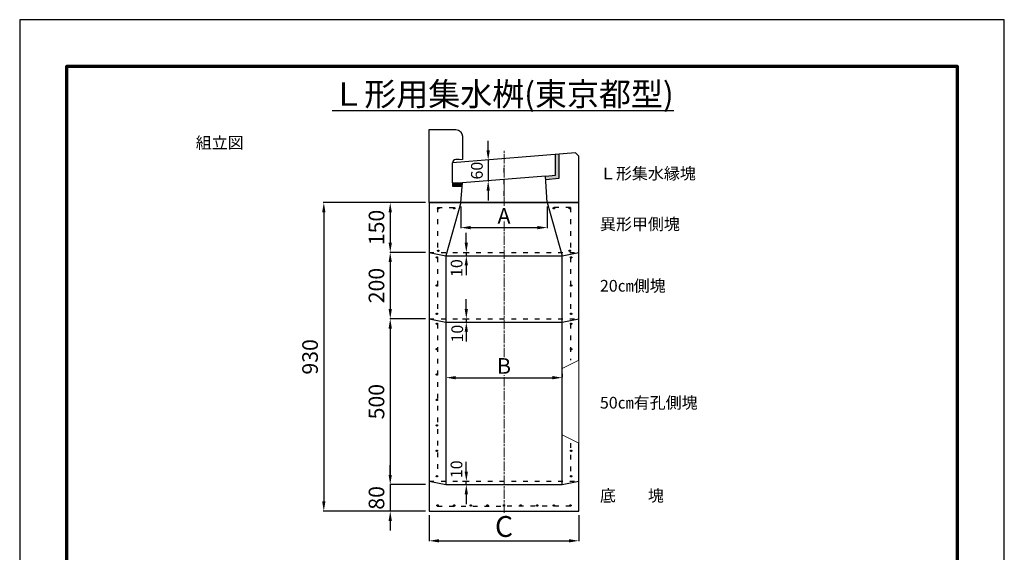
# Model space of a CAD drawing. Units: millimetres. Extents: x 75 to 2595, y 35 to 3599.
# Drawn here: x 75 to 2595, y 2234 to 3599 of the extents above; entities that cross this region are included whole.
import ezdxf

# ---------------------------------------------------------------- set-up
doc = ezdxf.new("R2010")
doc.units = ezdxf.units.MM
doc.linetypes.add('ACAD_ISO03W100', pattern=[30, 12, -18])
doc.linetypes.add('ACAD_ISO08W100', pattern=[36, 24, -3, 6, -3])
for name, color, linetype, lineweight in [('中心', 1, 'ACAD_ISO08W100', 13), ('寸法', 7, 'Continuous', 13), ('製品', 7, 'Continuous', 25), ('輪郭', 5, 'Continuous', 70), ('鉄筋', 6, 'ACAD_ISO03W100', 25)]:
    doc.layers.add(name, color=color, linetype=linetype, lineweight=lineweight)
doc.layers.add('用紙', color=4, linetype='Continuous')
doc.dimstyles.new('ISO-25', dxfattribs={"dimtxt": 2.5, "dimasz": 2.5, "dimexe": 1.25, "dimexo": 0.625, "dimtad": 1, "dimdsep": 46, "dimtxsty": 'Standard', "dimcen": 2.5, "dimadec": 0, "dimazin": 0, "dimtfac": 1, "dimtmove": 0, "dimatfit": 3, "dimfxl": 1, "dimarcsym": 0})

# ---------------------------------------------------------------- blocks, each defined once
blk = doc.blocks.new('*D309')
at = {"layer": 'Defpoints', "color": 0}
for p in [(1123.3, 2339.4), (1505.8, 2339.4), (1505.8, 2263.4)]:
    blk.add_point(p, dxfattribs=at)
at = {"layer": '寸法', "color": 0, "lineweight": -2}
for p, q in [((1123.3, 2329.4), (1123.3, 2262.2)), ((1505.8, 2329.4), (1505.8, 2262.2)), ((1148.3, 2263.4), (1480.8, 2263.4))]:
    blk.add_line(p, q, dxfattribs=at)
at = {"layer": '寸法', "color": 0}
for points in [[(1148.3, 2267.6), (1148.3, 2259.2), (1123.3, 2263.4)], [(1480.8, 2259.2), (1480.8, 2267.6), (1505.8, 2263.4)]]:
    blk.add_solid(points, dxfattribs=at)
at = {"layer": '寸法', "color": 0, "insert": (1314.5, 2300.1), "char_height": 40, "attachment_point": 5}
blk.add_mtext('\\fＭＳ Ｐゴシック|b0|i0;\\H1.3333333333x;C', dxfattribs=at)
blk = doc.blocks.new('*D310')
at = {"layer": 'Defpoints', "color": 0}
for p in [(1165.8, 2681.4), (1463.3, 2681.4), (1463.3, 2681.4)]:
    blk.add_point(p, dxfattribs=at)
at = {"layer": '寸法', "color": 0, "lineweight": -2}
for p, q in [((1165.8, 2691.4), (1165.8, 2682.7)), ((1190.8, 2681.4), (1438.3, 2681.4)), ((1463.3, 2691.4), (1463.3, 2682.7))]:
    blk.add_line(p, q, dxfattribs=at)
at = {"layer": '寸法', "color": 0}
for points in [[(1190.8, 2685.6), (1190.8, 2677.2), (1165.8, 2681.4)], [(1438.3, 2677.2), (1438.3, 2685.6), (1463.3, 2681.4)]]:
    blk.add_solid(points, dxfattribs=at)
at = {"layer": '寸法', "color": 0, "insert": (1314.5, 2711.4), "char_height": 40, "attachment_point": 5}
blk.add_mtext('\\fＭＳ Ｐゴシック|b0|i0;B', dxfattribs=at)
blk = doc.blocks.new('*D311')
at = {"layer": 'Defpoints', "color": 0}
for p in [(1204, 3129.9), (1425, 3129.9), (1425, 3065.9)]:
    blk.add_point(p, dxfattribs=at)
at = {"layer": '寸法', "color": 0, "lineweight": -2}
for p, q in [((1204, 3119.9), (1204, 3064.7)), ((1425, 3119.9), (1425, 3064.7)), ((1229, 3065.9), (1400, 3065.9))]:
    blk.add_line(p, q, dxfattribs=at)
at = {"layer": '寸法', "color": 0}
for points in [[(1229, 3070.1), (1229, 3061.7), (1204, 3065.9)], [(1400, 3061.7), (1400, 3070.1), (1425, 3065.9)]]:
    blk.add_solid(points, dxfattribs=at)
at = {"layer": '寸法', "color": 0, "insert": (1314.5, 3095.9), "char_height": 40, "attachment_point": 5}
blk.add_mtext('\\fＭＳ Ｐゴシック|b0|i0;A', dxfattribs=at)
blk = doc.blocks.new('*D312')
at = {"layer": 'Defpoints', "color": 0}
for p in [(1123.3, 3129.9), (1023.3, 3002.4), (1123.3, 3002.4)]:
    blk.add_point(p, dxfattribs=at)
at = {"layer": '寸法', "color": 0, "lineweight": -2}
for p, q in [((1113.3, 3129.9), (1022, 3129.9)), ((1023.3, 3104.9), (1023.3, 3027.4)), ((1113.3, 3002.4), (1022, 3002.4))]:
    blk.add_line(p, q, dxfattribs=at)
at = {"layer": '寸法', "color": 0}
for points in [[(1027.5, 3104.9), (1019.1, 3104.9), (1023.3, 3129.9)], [(1019.1, 3027.4), (1027.5, 3027.4), (1023.3, 3002.4)]]:
    blk.add_solid(points, dxfattribs=at)
at = {"layer": '寸法', "color": 0, "insert": (993.3, 3066.2), "char_height": 40, "attachment_point": 5, "rotation": 90}
blk.add_mtext('150', dxfattribs=at)
blk = doc.blocks.new('*D313')
at = {"layer": 'Defpoints', "color": 0}
for p in [(1123.3, 3002.4), (1023.3, 2832.4), (1123.3, 2832.4)]:
    blk.add_point(p, dxfattribs=at)
at = {"layer": '寸法', "color": 0, "lineweight": -2}
for p, q in [((1113.3, 3002.4), (1022, 3002.4)), ((1023.3, 2977.4), (1023.3, 2857.4)), ((1113.3, 2832.4), (1022, 2832.4))]:
    blk.add_line(p, q, dxfattribs=at)
at = {"layer": '寸法', "color": 0}
for points in [[(1027.5, 2977.4), (1019.1, 2977.4), (1023.3, 3002.4)], [(1019.1, 2857.4), (1027.5, 2857.4), (1023.3, 2832.4)]]:
    blk.add_solid(points, dxfattribs=at)
at = {"layer": '寸法', "color": 0, "insert": (993.3, 2917.4), "char_height": 40, "attachment_point": 5, "rotation": 90}
blk.add_mtext('200', dxfattribs=at)
blk = doc.blocks.new('*D314')
at = {"layer": 'Defpoints', "color": 0}
for p in [(1123.3, 2832.4), (1023.3, 2407.4), (1123.3, 2407.4)]:
    blk.add_point(p, dxfattribs=at)
at = {"layer": '寸法', "color": 0, "lineweight": -2}
for p, q in [((1113.3, 2832.4), (1022, 2832.4)), ((1023.3, 2807.4), (1023.3, 2432.4)), ((1113.3, 2407.4), (1022, 2407.4))]:
    blk.add_line(p, q, dxfattribs=at)
at = {"layer": '寸法', "color": 0}
for points in [[(1027.5, 2807.4), (1019.1, 2807.4), (1023.3, 2832.4)], [(1019.1, 2432.4), (1027.5, 2432.4), (1023.3, 2407.4)]]:
    blk.add_solid(points, dxfattribs=at)
at = {"layer": '寸法', "color": 0, "insert": (993.3, 2619.9), "char_height": 40, "attachment_point": 5, "rotation": 90}
blk.add_mtext('500', dxfattribs=at)
blk = doc.blocks.new('*D315')
at = {"layer": 'Defpoints', "color": 0}
for p in [(1123.3, 2407.4), (1023.3, 2339.4), (1123.3, 2339.4)]:
    blk.add_point(p, dxfattribs=at)
at = {"layer": '寸法', "color": 0, "lineweight": -2}
for p, q in [((1023.3, 2432.4), (1023.3, 2457.4)), ((1113.3, 2407.4), (1022, 2407.4)), ((1023.3, 2407.4), (1023.3, 2339.4)), ((1113.3, 2339.4), (1022, 2339.4)), ((1023.3, 2314.4), (1023.3, 2289.4))]:
    blk.add_line(p, q, dxfattribs=at)
at = {"layer": '寸法', "color": 0}
for points in [[(1019.1, 2432.4), (1027.5, 2432.4), (1023.3, 2407.4)], [(1027.5, 2314.4), (1019.1, 2314.4), (1023.3, 2339.4)]]:
    blk.add_solid(points, dxfattribs=at)
at = {"layer": '寸法', "color": 0, "insert": (993.3, 2373.4), "char_height": 40, "attachment_point": 5, "rotation": 90}
blk.add_mtext('80\\P', dxfattribs=at)
blk = doc.blocks.new('*D316')
at = {"layer": 'Defpoints', "color": 0}
for p in [(1123.3, 3129.9), (853.3, 2339.4), (1123.3, 2339.4)]:
    blk.add_point(p, dxfattribs=at)
at = {"layer": '寸法', "color": 0, "lineweight": -2}
for p, q in [((1113.3, 3129.9), (852, 3129.9)), ((853.3, 3104.9), (853.3, 2364.4)), ((1113.3, 2339.4), (852, 2339.4))]:
    blk.add_line(p, q, dxfattribs=at)
at = {"layer": '寸法', "color": 0}
for points in [[(857.5, 3104.9), (849.1, 3104.9), (853.3, 3129.9)], [(849.1, 2364.4), (857.5, 2364.4), (853.3, 2339.4)]]:
    blk.add_solid(points, dxfattribs=at)
at = {"layer": '寸法', "color": 0, "insert": (823.3, 2734.7), "char_height": 40, "attachment_point": 5, "rotation": 90}
blk.add_mtext('930\\P', dxfattribs=at)
blk = doc.blocks.new('*D317')
at = {"layer": 'Defpoints', "color": 0}
for p in [(1264, 3238.5), (1264, 3185.4), (1274, 3185.4)]:
    blk.add_point(p, dxfattribs=at)
at = {"layer": '寸法', "color": 0, "lineweight": -2}
for p, q in [((1274, 3263.5), (1274, 3288.5)), ((1274, 3238.5), (1275.3, 3238.5)), ((1274, 3238.5), (1274, 3185.4)), ((1274, 3185.4), (1275.3, 3185.4)), ((1274, 3160.4), (1274, 3135.4))]:
    blk.add_line(p, q, dxfattribs=at)
at = {"layer": '寸法', "color": 0}
for points in [[(1269.8, 3263.5), (1278.2, 3263.5), (1274, 3238.5)], [(1278.2, 3160.4), (1269.8, 3160.4), (1274, 3185.4)]]:
    blk.add_solid(points, dxfattribs=at)
at = {"layer": '寸法', "color": 0, "insert": (1249, 3211.9), "char_height": 30, "attachment_point": 5, "rotation": 90}
blk.add_mtext('60', dxfattribs=at)
blk = doc.blocks.new('*D318')
at = {"layer": 'Defpoints', "color": 0}
for p in [(1200, 3002.4), (1200, 2993.9), (1218, 2993.9)]:
    blk.add_point(p, dxfattribs=at)
at = {"layer": '寸法', "color": 0, "lineweight": -2}
for p, q in [((1218, 3027.4), (1218, 3052.4)), ((1210, 3002.4), (1219.2, 3002.4)), ((1218, 3002.4), (1218, 2993.9)), ((1210, 2993.9), (1219.2, 2993.9)), ((1218, 2968.9), (1218, 2943.9))]:
    blk.add_line(p, q, dxfattribs=at)
at = {"layer": '寸法', "color": 0}
for points in [[(1213.8, 3027.4), (1222.2, 3027.4), (1218, 3002.4)], [(1222.2, 2968.9), (1213.8, 2968.9), (1218, 2993.9)]]:
    blk.add_solid(points, dxfattribs=at)
at = {"layer": '寸法', "color": 0, "insert": (1193.2, 2962.2), "char_height": 40, "attachment_point": 5, "rotation": 90}
blk.add_mtext('\\H0.75x;10', dxfattribs=at)
blk = doc.blocks.new('*D319')
at = {"layer": 'Defpoints', "color": 0}
for p in [(1218, 2832.4), (1218, 2823.9), (1218, 2823.9)]:
    blk.add_point(p, dxfattribs=at)
at = {"layer": '寸法', "color": 0, "lineweight": -2}
for p, q in [((1218, 2857.4), (1218, 2882.4)), ((1208, 2832.4), (1216.8, 2832.4)), ((1208, 2823.9), (1216.8, 2823.9)), ((1218, 2832.4), (1218, 2823.9)), ((1218, 2798.9), (1218, 2773.9))]:
    blk.add_line(p, q, dxfattribs=at)
at = {"layer": '寸法', "color": 0}
for points in [[(1213.8, 2857.4), (1222.2, 2857.4), (1218, 2832.4)], [(1222.2, 2798.9), (1213.8, 2798.9), (1218, 2823.9)]]:
    blk.add_solid(points, dxfattribs=at)
at = {"layer": '寸法', "color": 0, "insert": (1194.8, 2794.2), "char_height": 40, "attachment_point": 5, "rotation": 90}
blk.add_mtext('\\H0.75x;10', dxfattribs=at)
blk = doc.blocks.new('*D321')
at = {"layer": 'Defpoints', "color": 0}
for p in [(1218, 2415.9), (1218, 2415.9), (1218, 2407.4)]:
    blk.add_point(p, dxfattribs=at)
at = {"layer": '寸法', "color": 0, "lineweight": -2}
for p, q in [((1218, 2440.9), (1218, 2465.9)), ((1208, 2415.9), (1216.8, 2415.9)), ((1208, 2407.4), (1216.8, 2407.4)), ((1218, 2407.4), (1218, 2415.9)), ((1218, 2382.4), (1218, 2357.4))]:
    blk.add_line(p, q, dxfattribs=at)
at = {"layer": '寸法', "color": 0}
for points in [[(1213.8, 2440.9), (1222.2, 2440.9), (1218, 2415.9)], [(1222.2, 2382.4), (1213.8, 2382.4), (1218, 2407.4)]]:
    blk.add_solid(points, dxfattribs=at)
at = {"layer": '寸法', "color": 0, "insert": (1192.8, 2446.7), "char_height": 40, "attachment_point": 5, "rotation": 90}
blk.add_mtext('\\H0.75x;10', dxfattribs=at)

msp = doc.modelspace()

# ---------------------------------------------------------------- hatches: boundary and pattern name
at = {"layer": '製品'}
h = msp.add_hatch(color=256, dxfattribs=at)
h.paths.add_polyline_path([(1454.704, 3236.488), (1454.704, 3253.963), (1446.204, 3253.274), (1446.204, 3235.742)])
h.paths.add_polyline_path([(1421.368, 3188.653), (1454.704, 3191.958), (1454.704, 3236.488), (1446.204, 3235.742), (1446.204, 3200.458), (1420.789, 3197.916)])
msp.add_hatch(color=256, dxfattribs=at).paths.add_polyline_path([(1208.289, 3180.916), (1182.789, 3180.916), (1182.789, 3172.416), (1207.58, 3172.416)])

# ---------------------------------------------------------------- linework, layer by layer
at = {"layer": '中心'}
for p, q in [((1314.539, 3122), (1314.539, 3264.216)), ((1314.539, 2733.679), (1314.539, 3085.4)), ((1314.539, 2334.741), (1314.539, 2688.051))]:
    msp.add_line(p, q, dxfattribs=at)
at = {"layer": '寸法'}
for p, q in [((1208.289, 3240.416), (1199.789, 3240.416)), ((1505.789, 3129.916), (1420.789, 3129.916)), ((1463.289, 2704.916), (1505.789, 2726.166)), ((1505.789, 2726.166), (1505.789, 2513.666)), ((1463.289, 2534.916), (1505.789, 2513.666))]:
    msp.add_line(p, q, dxfattribs=at)
at = {"layer": '用紙'}
msp.add_lwpolyline([(74.94, 34.731), (2594.94, 34.731), (2594.94, 3598.731), (74.94, 3598.731)], close=True, dxfattribs=at)
at = {"layer": '製品'}
for p, q in [((1497.289, 3257.416), (1182.789, 3231.916)), ((1446.204, 3200.458), (1446.204, 3253.274)), ((1454.704, 3253.963), (1454.704, 3191.958)), ((1497.289, 3257.416), (1505.789, 3248.916)), ((1182.789, 3180.916), (1182.789, 3231.916)), ((1182.789, 3231.916), (1182.789, 3231.916)), ((1199.789, 3240.416), (1191.289, 3240.416)), ((1420.789, 3197.916), (1446.204, 3200.458)), ((1182.789, 3180.916), (1208.289, 3180.916)), ((1182.789, 3180.916), (1182.789, 3172.416)), ((1204.039, 3129.916), (1208.289, 3180.916)), ((1420.789, 3197.916), (1208.289, 3180.916)), ((1425.039, 3129.916), (1420.789, 3197.916)), ((1454.704, 3191.958), (1421.368, 3188.653)), ((1182.789, 3172.416), (1207.58, 3172.416)), ((1505.789, 3129.916), (1123.289, 3129.916)), ((1123.289, 3129.916), (1123.289, 2339.416)), ((1204.039, 3129.916), (1165.789, 2993.916)), ((1208.289, 3129.916), (1204.039, 3129.916)), ((1425.039, 3129.916), (1463.289, 2993.916)), ((1505.789, 2726.166), (1505.789, 3129.916)), ((1123.289, 3002.416), (1165.789, 2993.916)), ((1463.289, 2993.916), (1505.789, 3002.416)), ((1165.789, 2993.916), (1165.789, 2407.416)), ((1165.789, 2993.916), (1463.289, 2993.916)), ((1463.289, 2407.416), (1463.289, 2993.916)), ((1123.289, 2832.416), (1165.789, 2823.916)), ((1165.789, 2823.916), (1463.289, 2823.916)), ((1463.289, 2823.916), (1505.789, 2832.416)), ((1505.789, 2339.416), (1505.789, 2513.666)), ((1123.289, 2415.916), (1165.789, 2407.416)), ((1165.789, 2407.416), (1463.289, 2407.416)), ((1463.289, 2407.416), (1505.789, 2415.916)), ((1123.289, 2339.416), (1505.789, 2339.416))]:
    msp.add_line(p, q, dxfattribs=at)
at = {"layer": '製品', "linetype": 'ACAD_ISO03W100'}
for p, q in [((1123.289, 3002.416), (1505.789, 3002.416)), ((1123.289, 2832.416), (1505.789, 2832.416)), ((1123.289, 2415.916), (1505.789, 2415.916))]:
    msp.add_line(p, q, dxfattribs=at)
at = {"layer": '製品'}
msp.add_lwpolyline([(1123.289, 3129.916), (1123.289, 3316.916), (1191.289, 3316.916, -0.41421356), (1208.289, 3299.916), (1208.289, 3240.416)], format="xyb", dxfattribs=at)
msp.add_lwpolyline([(1123.289, 3129.916), (1505.789, 3129.916), (1505.789, 3248.916)], dxfattribs=at)
msp.add_arc((1191.289, 3231.916), 8.5, 90, 180, dxfattribs=at)
at = {"layer": '輪郭'}
msp.add_lwpolyline([(194.94, 154.731), (2474.94, 154.731), (2474.94, 3478.731), (194.94, 3478.731)], close=True, dxfattribs=at)
at = {"layer": '鉄筋'}
for p, q in [((1314.539, 3146.916), (1314.539, 3222.056)), ((1144.539, 3117.166), (1187.039, 3117.166)), ((1144.539, 3117.166), (1144.539, 3006.666)), ((1484.539, 3117.166), (1442.039, 3117.166)), ((1484.539, 3117.166), (1484.539, 3006.666)), ((1144.539, 2989.666), (1144.539, 2845.166)), ((1484.539, 2989.666), (1484.539, 2845.166)), ((1144.539, 2819.666), (1144.539, 2428.666)), ((1484.539, 2819.666), (1484.539, 2726.166)), ((1484.539, 2513.666), (1484.539, 2428.666)), ((1144.539, 2352.166), (1314.539, 2352.166)), ((1484.539, 2352.166), (1314.539, 2352.166))]:
    msp.add_line(p, q, dxfattribs=at)
for centre in [(1146.239, 3115.466), (1187.039, 3115.466), (1442.039, 3115.466), (1482.839, 3115.466), (1146.239, 3006.666), (1482.839, 3006.666), (1142.839, 2989.666), (1486.239, 2989.666), (1142.839, 2917.416), (1486.239, 2917.416), (1142.839, 2845.166), (1486.239, 2845.166), (1142.839, 2819.666), (1486.239, 2819.666), (1142.839, 2754.556), (1486.239, 2754.556), (1142.839, 2689.446), (1142.839, 2624.336), (1142.839, 2559.226), (1142.839, 2494.116), (1486.239, 2494.116), (1142.839, 2428.666), (1486.239, 2428.666), (1144.539, 2353.866), (1187.039, 2353.866), (1229.539, 2353.866), (1272.039, 2353.866), (1314.539, 2353.866), (1357.039, 2353.866), (1399.539, 2353.866), (1442.039, 2353.866), (1484.539, 2353.866)]:
    msp.add_circle(centre, 1.7, dxfattribs=at)

# ---------------------------------------------------------------- texts
at = {"layer": '寸法', "char_height": 30, "attachment_point": 1}
for s, insert, width in [('\\fＭＳ Ｐゴシック|b0|i0|c128;組立図', (525.512, 3298.371), 127.95426), ('\\fＭＳ Ｐゴシック|b0|i0|c128;Ｌ形集水縁塊', (1560, 3219.63), 248.69764), ('\\fＭＳ Ｐゴシック|b0|i0|c128;異形甲側塊', (1560, 3089.927), 271.66219), ('\\fＭＳ Ｐゴシック|b0|i0|c128;20㎝側塊', (1560, 2931.823), 271.66219), ('\\fＭＳ Ｐゴシック|b0|i0|c128;50㎝有孔側塊', (1560, 2632.287), 271.66219), ('\\fＭＳ Ｐゴシック|b0|i0|c128;底\u3000\u3000塊', (1560, 2394), 158.23568)]:
    msp.add_mtext(s, dxfattribs=dict(at, insert=insert, width=width))
at = {"layer": '製品', "insert": (875, 3438), "char_height": 60, "width": 920.02246, "attachment_point": 1}
msp.add_mtext('\\L\\fＭＳ Ｐゴシック|b0|i0|c128;Ｌ形用集水桝(東京都型)', dxfattribs=at)

# ---------------------------------------------------------------- dimensions: what is measured, and where the dimension line sits
at = {"layer": '寸法'}
for base, p1, p2, text, override, picture, middle in [((1274.011, 3185.374), (1264.04, 3238.504), (1264.011, 3185.374), '60', {"dimtxt": 30, "dimasz": 25, "dimexo": 10, "dimgap": 10, "dimtxsty": 'Standard', "dimtfill": 0, "dimtfillclr": 0}, '*D317', (1274.011, 3211.939)), ((1218, 2993.916), (1200, 3002.416), (1200, 2993.916), '\\H0.75x;10', {"dimtxt": 40, "dimasz": 25, "dimexo": 10, "dimgap": 10, "dimtxsty": 'Standard', "dimtmove": 2, "dimtfill": 0, "dimtfillclr": 0}, '*D318', (1193.25, 2962.166)), ((1218, 2823.916), (1218, 2832.416), (1218, 2823.916), '\\H0.75x;10', {"dimtxt": 40, "dimasz": 25, "dimexo": 10, "dimgap": 10, "dimtxsty": 'Standard', "dimtmove": 2, "dimtfill": 0, "dimtfillclr": 0}, '*D319', (1194.75, 2794.166)), ((1218, 2415.916), (1218, 2407.416), (1218, 2415.916), '\\H0.75x;10', {"dimtxt": 40, "dimasz": 25, "dimexo": 10, "dimgap": 10, "dimtxsty": 'Standard', "dimtmove": 2, "dimtfill": 0, "dimtfillclr": 0}, '*D321', (1192.75, 2446.666)), ((1023.289, 2339.416), (1123.289, 2407.416), (1123.289, 2339.416), '80\\P', {"dimtxt": 40, "dimasz": 25, "dimexo": 10, "dimgap": 10, "dimtxsty": 'Standard', "dimtfill": 0, "dimtfillclr": 0}, '*D315', (1023.289, 2373.416))]:
    dim = msp.add_linear_dim(base=base, p1=p1, p2=p2, angle=90, text=text, dimstyle='ISO-25', override=override, dxfattribs=at)
    dim.commit()
    dim.dimension.update_dxf_attribs({"geometry": picture, "text_midpoint": middle, "dimtype": 160})
for base, p1, p2, text, picture, middle in [((853.289, 2339.416), (1123.289, 3129.916), (1123.289, 2339.416), '930\\P', '*D316', (823.289, 2734.666)), ((1023.289, 3002.416), (1123.289, 3129.916), (1123.289, 3002.416), '150', '*D312', (993.261, 3066.166)), ((1023.289, 2832.416), (1123.289, 3002.416), (1123.289, 2832.416), '200', '*D313', (993.289, 2917.416)), ((1023.289, 2407.416), (1123.289, 2832.416), (1123.289, 2407.416), '500', '*D314', (993.261, 2619.916))]:
    dim = msp.add_linear_dim(base=base, p1=p1, p2=p2, angle=90, text=text, dimstyle='ISO-25', override={"dimtxt": 40, "dimasz": 25, "dimexo": 10, "dimgap": 10, "dimtxsty": 'Standard', "dimtfill": 0, "dimtfillclr": 0}, dxfattribs=at)
    dim.commit()
    dim.dimension.update_dxf_attribs({"geometry": picture, "text_midpoint": middle})
for base, p1, p2, text, picture, middle in [((1425.039, 3065.916), (1204.039, 3129.916), (1425.039, 3129.916), '\\fＭＳ Ｐゴシック|b0|i0;A', '*D311', (1314.539, 3095.916)), ((1463.289, 2681.4), (1165.789, 2681.4), (1463.289, 2681.4), '\\fＭＳ Ｐゴシック|b0|i0;B', '*D310', (1314.539, 2711.4)), ((1505.789, 2263.416), (1123.289, 2339.416), (1505.789, 2339.416), '\\fＭＳ Ｐゴシック|b0|i0;\\H1.3333333333x;C', '*D309', (1314.539, 2300.083))]:
    dim = msp.add_linear_dim(base=base, p1=p1, p2=p2, text=text, dimstyle='ISO-25', override={"dimtxt": 40, "dimasz": 25, "dimexo": 10, "dimgap": 10, "dimtxsty": 'Standard', "dimtfill": 0, "dimtfillclr": 0}, dxfattribs=at)
    dim.commit()
    dim.dimension.update_dxf_attribs({"geometry": picture, "text_midpoint": middle})

doc.saveas('drawing.dxf')
